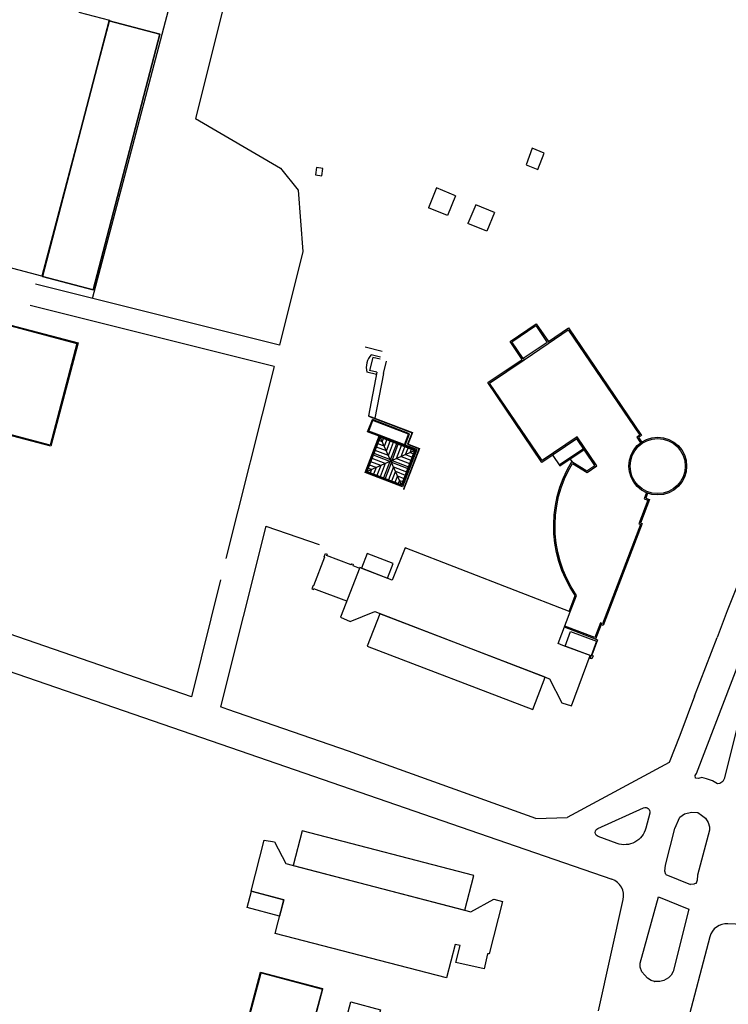
# Model space of a CAD drawing. Extents: x -50 to 346, y 23 to 380.
# Drawn here: x 13 to 16, y 60 to 64 of the extents above; entities that cross this region are included whole.
import ezdxf

# ---------------------------------------------------------------- set-up
doc = ezdxf.new("R2010")
doc.units = 0
doc.header["$LTSCALE"] = 0.5
doc.layers.add('vista01', color=1, linetype='CONTINUOUS')

msp = doc.modelspace()

# ---------------------------------------------------------------- linework, layer by layer
at = {"layer": 'vista01', "linetype": 'Continuous'}
for p, q in [((13.5072, 62.9101), (14.4103, 66.3351)), ((14.9159, 63.363), (14.8827, 63.2819)), ((14.9938, 63.3307), (14.9159, 63.363)), ((14.9938, 63.3307), (14.961, 63.2499)), ((14.9611, 63.2498), (14.8827, 63.2819)), ((15.0762, 63.2943), (15.0446, 63.217)), ((15.153, 63.263), (15.0762, 63.2943)), ((15.153, 63.263), (15.1214, 63.1856)), ((15.1216, 63.1855), (15.0446, 63.217)), ((14.3685, 63.1034), (14.2724, 62.7188)), ((14.6551, 62.6688), (14.6418, 62.6154)), ((14.6865, 62.6702), (14.6485, 62.6797)), ((14.6851, 62.6613), (14.6551, 62.6688)), ((14.2505, 62.6315), (14.0537, 61.8443)), ((14.6983, 62.6029), (14.7112, 62.654)), ((14.6696, 62.5992), (14.6309, 62.6089)), ((14.6718, 62.6079), (14.6377, 62.4299)), ((14.6718, 62.6079), (14.6418, 62.6154)), ((14.6983, 62.6029), (14.6633, 62.42)), ((14.6371, 62.4282), (14.8165, 62.3591)), ((14.6377, 62.4299), (14.8171, 62.3608)), ((14.6337, 62.3643), (14.6531, 62.4147)), ((14.6384, 62.3663), (14.6552, 62.41)), ((14.8056, 62.356), (14.6531, 62.4147)), ((14.801, 62.3539), (14.6552, 62.41)), ((14.6233, 62.197), (14.682, 62.3495)), ((14.628, 62.1991), (14.6841, 62.3449)), ((14.6305, 62.1981), (14.6866, 62.3439)), ((14.6807, 62.3462), (14.6337, 62.3643)), ((14.682, 62.3495), (14.6384, 62.3663)), ((14.8346, 62.2909), (14.682, 62.3495)), ((14.8289, 62.2863), (14.6831, 62.3424)), ((14.8299, 62.2888), (14.6841, 62.3449)), ((14.7722, 62.1465), (14.6856, 62.3414)), ((14.6938, 62.323), (14.6989, 62.3363)), ((14.7842, 62.3102), (14.801, 62.3539)), ((14.7875, 62.309), (14.8056, 62.356)), ((14.8154, 62.3615), (14.7968, 62.3131)), ((14.8171, 62.3608), (14.7985, 62.3124)), ((14.7103, 62.2858), (14.6702, 62.3013)), ((14.7021, 62.3044), (14.6754, 62.3147)), ((14.6938, 62.323), (14.6805, 62.3281)), ((14.7021, 62.3044), (14.7124, 62.3311)), ((14.7103, 62.2858), (14.7258, 62.326)), ((14.7186, 62.2672), (14.7392, 62.3208)), ((14.7269, 62.2486), (14.7527, 62.3156)), ((14.7336, 62.246), (14.7594, 62.313)), ((14.7522, 62.2543), (14.7728, 62.3079)), ((14.7708, 62.2625), (14.7863, 62.3027)), ((14.8445, 62.2967), (14.78, 62.129)), ((14.8462, 62.296), (14.781, 62.1267)), ((14.7894, 62.2708), (14.7997, 62.2975)), ((14.7968, 62.3131), (14.8455, 62.2943)), ((14.7975, 62.3148), (14.8462, 62.296)), ((15.418, 62.2286), (15.5171, 62.2958)), ((14.8264, 62.2872), (14.6315, 62.2006)), ((14.7243, 62.2419), (14.6573, 62.2677)), ((14.7269, 62.2486), (14.6599, 62.2744)), ((14.7186, 62.2672), (14.665, 62.2878)), ((14.7708, 62.2625), (14.811, 62.2471)), ((14.8274, 62.2898), (14.7713, 62.144)), ((14.8299, 62.2888), (14.7738, 62.143)), ((14.8346, 62.2909), (14.7759, 62.1383)), ((14.7894, 62.2708), (14.8161, 62.2605)), ((14.808, 62.2791), (14.8131, 62.2923)), ((14.808, 62.2791), (14.8213, 62.274)), ((15.3918, 62.2673), (15.421, 62.2242)), ((15.421, 62.2242), (15.5201, 62.2913)), ((14.6685, 62.2171), (14.6418, 62.2273)), ((14.6871, 62.2253), (14.6469, 62.2408)), ((14.7057, 62.2336), (14.6521, 62.2542)), ((14.6685, 62.2171), (14.6582, 62.1904)), ((14.6871, 62.2253), (14.6716, 62.1852)), ((14.7057, 62.2336), (14.6851, 62.18)), ((14.7243, 62.2419), (14.6985, 62.1748)), ((14.731, 62.2393), (14.7052, 62.1723)), ((14.7393, 62.2207), (14.7187, 62.1671)), ((14.7269, 62.2486), (14.7243, 62.2419)), ((14.731, 62.2393), (14.7243, 62.2419)), ((14.7336, 62.246), (14.7269, 62.2486)), ((14.7336, 62.246), (14.731, 62.2393)), ((14.731, 62.2393), (14.798, 62.2135)), ((14.7336, 62.246), (14.8006, 62.2202)), ((14.7393, 62.2207), (14.7929, 62.2001)), ((14.7522, 62.2543), (14.8058, 62.2337)), ((15.4627, 62.2524), (15.4701, 62.2416)), ((14.7759, 62.1383), (14.6233, 62.197)), ((14.7738, 62.143), (14.628, 62.1991)), ((14.7748, 62.1455), (14.629, 62.2016)), ((14.6499, 62.2088), (14.6366, 62.2139)), ((14.6499, 62.2088), (14.6447, 62.1955)), ((14.7476, 62.2021), (14.7321, 62.1619)), ((14.7558, 62.1835), (14.7455, 62.1567)), ((14.7476, 62.2021), (14.7877, 62.1866)), ((14.7558, 62.1835), (14.7825, 62.1732)), ((10.9529, 62.1468), (14.0722, 61.0698)), ((14.7641, 62.1648), (14.759, 62.1516)), ((14.7641, 62.1648), (14.7774, 62.1597)), ((14.2168, 61.9769), (14.4348, 61.9024)), ((15.9796, 60.9637), (16.3128, 61.8328)), ((16.316, 61.832), (16.093, 60.942)), ((16.1635, 61.7744), (16.1064, 61.6305)), ((14.0319, 61.7569), (13.9121, 61.2778)), ((14.5482, 61.6693), (14.4133, 61.721)), ((16.1064, 61.6305), (16.0645, 61.5216)), ((16.1064, 61.6305), (16.1064, 61.6305)), ((16.1064, 61.6305, 7.8216), (16.1064, 61.6305, 7.8216)), ((15.9719, 61.2804), (16.0645, 61.5216)), ((15.9719, 61.2804), (15.9118, 61.1198)), ((15.9719, 61.2804), (15.9719, 61.2804)), ((15.9719, 61.2804, 7.8075), (15.9719, 61.2804, 7.8075)), ((15.9118, 61.1198), (15.8683, 61.0088)), ((15.9118, 61.1198), (15.9119, 61.1198)), ((15.9118, 61.1198, 7.8031), (15.9119, 61.1198, 7.8031)), ((15.9753, 60.9549), (15.9796, 60.9637)), ((15.9796, 60.9637), (15.9796, 60.9637)), ((15.9796, 60.9637, 7.8179), (15.9796, 60.9637, 7.8179)), ((15.9764, 60.9453), (15.9753, 60.9549)), ((15.9753, 60.9549), (15.9753, 60.9549)), ((15.9753, 60.9549, 7.8175), (15.9753, 60.9549, 7.8175)), ((15.9883, 60.9438), (15.9764, 60.9453)), ((15.9764, 60.9453), (15.9764, 60.9453)), ((15.9764, 60.9453, 7.8173), (15.9764, 60.9453, 7.8173)), ((16.0016, 60.9469), (15.9883, 60.9438)), ((15.9883, 60.9438), (15.9883, 60.9438)), ((15.9883, 60.9438, 7.8178), (15.9883, 60.9438, 7.8178)), ((16.0217, 60.9424), (16.0016, 60.9469)), ((16.0016, 60.9469), (16.0016, 60.9469)), ((16.0016, 60.9469, 7.818), (16.0016, 60.9469, 7.818)), ((16.0461, 60.9344), (16.0217, 60.9424)), ((16.0217, 60.9424), (16.0218, 60.9424)), ((16.0217, 60.9424, 7.8186), (16.0218, 60.9424, 7.8186)), ((16.0666, 60.9221), (16.0461, 60.9344)), ((16.0461, 60.9344), (16.0461, 60.9344)), ((16.0461, 60.9344, 7.815), (16.0461, 60.9344, 7.815)), ((16.0757, 60.9232), (16.0666, 60.9221)), ((16.0883, 60.9304), (16.0757, 60.9232)), ((16.0757, 60.9232), (16.0757, 60.9232)), ((16.0757, 60.9232, 7.8156), (16.0757, 60.9232, 7.8156)), ((16.093, 60.942), (16.0883, 60.9304)), ((16.0883, 60.9304), (16.0883, 60.9304)), ((16.0883, 60.9304, 7.816), (16.0883, 60.9304, 7.816)), ((16.093, 60.942), (16.0931, 60.942)), ((16.093, 60.942, 7.8164), (16.0931, 60.942, 7.8164)), ((16.0666, 60.9221), (16.0666, 60.9221)), ((16.0666, 60.9221, 7.8153), (16.0666, 60.9221, 7.8153)), ((15.9312, 60.7989), (15.9594, 60.8051)), ((15.9594, 60.8051), (15.9855, 60.8034)), ((15.9594, 60.8051), (15.9594, 60.8051)), ((15.9594, 60.8051, 7.8162), (15.9594, 60.8051, 7.8162)), ((15.9855, 60.8034), (16.0003, 60.7933)), ((15.9855, 60.8034), (15.9855, 60.8034)), ((15.9855, 60.8034, 7.8169), (15.9855, 60.8034, 7.8169)), ((15.8911, 60.7389), (15.9115, 60.7855)), ((15.9115, 60.7855), (15.9312, 60.7989)), ((15.9115, 60.7855), (15.9115, 60.7855)), ((15.9115, 60.7855, 7.8145), (15.9115, 60.7855, 7.8145)), ((15.9312, 60.7989), (15.9313, 60.7989)), ((15.9312, 60.7989, 7.8154), (15.9313, 60.7989, 7.8154)), ((16.0003, 60.7933), (16.0166, 60.7814)), ((16.0003, 60.7933), (16.0003, 60.7933)), ((16.0003, 60.7933, 7.8154), (16.0003, 60.7933, 7.8154)), ((16.0166, 60.7814), (16.028, 60.7634)), ((16.0166, 60.7814), (16.0167, 60.7814)), ((16.0166, 60.7814, 7.8154), (16.0167, 60.7814, 7.8154)), ((16.028, 60.7634), (16.0336, 60.7448)), ((16.028, 60.7634), (16.028, 60.7634)), ((16.028, 60.7634, 7.815), (16.028, 60.7634, 7.815)), ((15.8534, 60.5875), (15.8911, 60.7389)), ((15.8911, 60.7389), (15.8911, 60.7389)), ((15.8911, 60.7389, 7.814), (15.8911, 60.7389, 7.814)), ((16.0334, 60.7316), (15.9892, 60.5677)), ((16.0336, 60.7448), (16.0334, 60.7316)), ((16.0334, 60.7316), (16.0334, 60.7316)), ((16.0334, 60.7316, 7.8138), (16.0334, 60.7316, 7.8138)), ((16.0336, 60.7448), (16.0336, 60.7448)), ((16.0336, 60.7448, 7.8142), (16.0336, 60.7448, 7.8142)), ((15.8504, 60.5632), (15.8534, 60.5875)), ((15.8544, 60.5496), (15.8504, 60.5632)), ((15.8504, 60.5632), (15.8504, 60.5632)), ((15.8504, 60.5632, 7.8098), (15.8504, 60.5632, 7.8098)), ((15.8534, 60.5875), (15.8534, 60.5875)), ((15.8534, 60.5875, 7.8104), (15.8534, 60.5875, 7.8104)), ((15.9892, 60.5677), (15.9842, 60.547)), ((15.9892, 60.5677), (15.9892, 60.5677)), ((15.9892, 60.5677, 7.8092), (15.9892, 60.5677, 7.8092)), ((15.8544, 60.5496), (15.9551, 60.5083)), ((15.8544, 60.5496), (15.8544, 60.5496)), ((15.8544, 60.5496, 7.8098), (15.8544, 60.5496, 7.8098)), ((15.9833, 60.5273), (15.9795, 60.5149)), ((15.9842, 60.547), (15.9833, 60.5273)), ((15.9833, 60.5273), (15.9833, 60.5273)), ((15.9833, 60.5273, 7.808), (15.9833, 60.5273, 7.808)), ((15.9842, 60.547), (15.9842, 60.547)), ((15.9842, 60.547, 7.8086), (15.9842, 60.547, 7.8086)), ((15.9687, 60.51), (15.9551, 60.5083)), ((15.9551, 60.5083), (15.9551, 60.5083)), ((15.9551, 60.5083, 7.8071), (15.9551, 60.5083, 7.8071)), ((15.9795, 60.5149), (15.9687, 60.51)), ((15.9687, 60.51), (15.9687, 60.51)), ((15.9687, 60.51, 7.8075), (15.9687, 60.51, 7.8075)), ((15.973, 60.5037, 7.8082), (15.9731, 60.5037, 7.8082)), ((15.9795, 60.5149), (15.9796, 60.5149)), ((15.9795, 60.5149, 7.8079), (15.9796, 60.5149, 7.8079)), ((15.5787, 59.9911), (15.6803, 60.447)), ((15.7499, 60.1872), (15.8243, 60.4583)), ((15.8243, 60.4583), (15.9494, 60.4075)), ((15.8243, 60.4583), (15.8243, 60.4583)), ((15.8243, 60.4583, 7.8113), (15.8243, 60.4583, 7.8113)), ((15.9494, 60.4075), (15.8851, 60.1524)), ((15.9494, 60.4075), (15.9494, 60.4075)), ((15.9494, 60.4075, 7.8047), (15.9494, 60.4075, 7.8047)), ((16.8395, 60.3099), (16.1085, 60.3484)), ((16.0351, 60.2949), (15.855, 59.6141)), ((15.7499, 60.1698), (15.7499, 60.1872)), ((15.7499, 60.1872), (15.7499, 60.1872)), ((15.7499, 60.1872, 7.8073), (15.7499, 60.1872, 7.8073)), ((15.7559, 60.1517), (15.7499, 60.1698)), ((15.7499, 60.1698), (15.7499, 60.1698)), ((15.7499, 60.1698, 7.8069), (15.7499, 60.1698, 7.8069)), ((14.1982, 60.1465), (14.1982, 60.1465)), ((15.6153, 60.1553), (15.6153, 60.1553)), ((15.6153, 60.1553, 7.801), (15.6153, 60.1553, 7.801)), ((15.769, 60.1369), (15.7559, 60.1517)), ((15.7559, 60.1517), (15.7559, 60.1517)), ((15.7559, 60.1517, 7.8067), (15.7559, 60.1517, 7.8067)), ((15.7802, 60.1253), (15.769, 60.1369)), ((15.769, 60.1369), (15.769, 60.1369)), ((15.769, 60.1369, 7.8069), (15.769, 60.1369, 7.8069)), ((15.7942, 60.1161), (15.7802, 60.1253)), ((15.7802, 60.1253), (15.7802, 60.1253)), ((15.7802, 60.1253, 7.807), (15.7802, 60.1253, 7.807)), ((15.8089, 60.111), (15.7942, 60.1161)), ((15.7942, 60.1161), (15.7942, 60.1161)), ((15.7942, 60.1161, 7.8069), (15.7942, 60.1161, 7.8069)), ((15.8656, 60.1271), (15.8472, 60.1157)), ((15.8763, 60.1379), (15.8656, 60.1271)), ((15.8656, 60.1271), (15.8656, 60.1271)), ((15.8656, 60.1271, 7.8098), (15.8656, 60.1271, 7.8098)), ((15.8851, 60.1524), (15.8763, 60.1379)), ((15.8763, 60.1379), (15.8763, 60.1379)), ((15.8763, 60.1379, 7.811), (15.8763, 60.1379, 7.811)), ((15.8851, 60.1524), (15.8851, 60.1524)), ((15.8851, 60.1524, 7.8146), (15.8851, 60.1524, 7.8146)), ((15.8299, 60.1115), (15.8089, 60.111)), ((15.8089, 60.111), (15.809, 60.111)), ((15.8089, 60.111, 7.8072), (15.809, 60.111, 7.8072)), ((15.8472, 60.1157), (15.8299, 60.1115)), ((15.8299, 60.1115), (15.8299, 60.1115)), ((15.8299, 60.1115, 7.8077), (15.8299, 60.1115, 7.8077)), ((15.8472, 60.1157), (15.8472, 60.1157)), ((15.8472, 60.1157, 7.8084), (15.8472, 60.1157, 7.8084)), ((15.9855, 60.1074), (15.9855, 60.1074)), ((15.9855, 60.1074), (15.9855, 60.1074)), ((15.9855, 60.1074, 7.8214), (15.9855, 60.1074, 7.8214)), ((15.9855, 60.1074, 7.8214), (15.9855, 60.1074, 7.8214)), ((15.9757, 60.0339), (15.9757, 60.0339)), ((15.9757, 60.0339), (15.9757, 60.0339)), ((15.9757, 60.0339, 7.8078), (15.9757, 60.0339, 7.8078)), ((15.9757, 60.0339, 7.8078), (15.9757, 60.0339, 7.8078))]:
    msp.add_line(p, q, dxfattribs=at)
at = {"layer": 'vista01'}
for p, q in [((14.4999, 65.9294), (13.9295, 63.6481)), ((13.9295, 63.6481), (14.2773, 63.4438)), ((14.2773, 63.4438), (14.3493, 63.3538)), ((14.3493, 63.3538), (14.3685, 63.1034)), ((14.6932, 62.6934), (14.6233, 62.7109)), ((14.2167, 61.9767), (14.0316, 61.2365)), ((14.5664, 61.8185), (14.4656, 61.8572)), ((14.4573, 61.8507), (14.4122, 61.7331)), ((14.5731, 61.8159), (14.6003, 61.8055)), ((14.0722, 61.0698), (15.2018, 60.6797)), ((15.3225, 60.7798), (14.555, 61.0557)), ((15.8683, 61.0088), (15.4502, 60.7837)), ((15.3225, 60.7798), (15.4502, 60.7837)), ((15.2018, 60.6797), (15.6335, 60.5307))]:
    msp.add_line(p, q, dxfattribs=at)
at = {"layer": 'vista01', "linetype": 'Continuous'}
for points in [[(12.9523, 64.2554), (13.4617, 64.1213), (13.4617, 64.1213), (13.4517, 64.0833), (13.4517, 64.0833), (13.5764, 64.0505), (13.5764, 64.0505), (13.3003, 63.0013), (13.3003, 63.0013), (12.7615, 63.1431), (12.7615, 63.1431), (12.6472, 62.709), (12.6472, 62.709), (12.556, 62.7331), (12.556, 62.7331), (12.6698, 63.1655), (12.6698, 63.1655), (12.5404, 63.1996), (12.5404, 63.1996), (12.8169, 64.2501), (12.8169, 64.2501), (12.9422, 64.2171), (12.9422, 64.2171)], [(13.5759, 64.0481), (13.5759, 64.0481), (13.7832, 63.9939), (13.7832, 63.9939), (13.5093, 62.9461), (13.5093, 62.9461), (13.302, 63.0003), (13.302, 63.0003), (13.5759, 64.0481)], [(13.7832, 63.9939), (13.5759, 64.0481), (13.302, 63.0003), (13.5093, 62.9461)], [(14.4457, 63.4128), (14.4457, 63.4128), (14.4503, 63.4423), (14.4503, 63.4423), (14.4244, 63.4463), (14.4244, 63.4463), (14.4198, 63.4168), (14.4198, 63.4168), (14.4457, 63.4128)], [(12.7289, 62.4657), (12.8406, 62.8886), (13.0164, 62.8422), (13.074, 63.0606), (13.1715, 63.0349), (13.1138, 62.8165), (13.448, 62.7282), (13.3363, 62.3053), (12.9987, 62.3945), (13.0129, 62.4484), (12.9224, 62.4723), (12.9082, 62.4184)], [(12.7333, 62.4683), (12.8432, 62.8842), (13.0189, 62.8378), (13.0766, 63.0562), (13.1671, 63.0323), (13.1094, 62.8139), (13.4436, 62.7257), (13.3337, 62.3097), (13.0031, 62.3971), (13.0173, 62.451), (12.9199, 62.4767), (12.9056, 62.4228)], [(15.4631, 61.6256), (14.7875, 61.8887), (14.7875, 61.8887), (14.7336, 61.7563), (14.7336, 61.7563), (14.6012, 61.8079), (14.6012, 61.8079), (14.5232, 61.6039), (14.5232, 61.6039), (14.5619, 61.5873), (14.5619, 61.5873), (14.6637, 61.628), (14.6637, 61.628), (15.3788, 61.3523), (15.3788, 61.3523), (15.4288, 61.2528), (15.4288, 61.2528), (15.4682, 61.2406), (15.4682, 61.2406), (15.5444, 61.4475), (15.4324, 61.4887), (15.4324, 61.4887), (15.4142, 61.4962), (15.4142, 61.4962)], [(14.7382, 61.8239), (14.6314, 61.8648), (14.6314, 61.8648), (14.6085, 61.805), (14.6085, 61.805), (14.7151, 61.7637), (14.7151, 61.7637)], [(14.6324, 61.4852), (15.3099, 61.2256), (15.3099, 61.2256), (15.3611, 61.3591), (15.3611, 61.3591), (14.6831, 61.6174), (14.6831, 61.6174)], [(15.464, 61.5454), (15.5712, 61.5059), (15.5712, 61.5059), (15.5491, 61.4458), (15.5491, 61.4458), (15.4419, 61.4853), (15.4419, 61.4853)], [(15.5503, 61.449), (15.5571, 61.4464), (15.552, 61.433), (15.5453, 61.4355)], [(14.3286, 60.5866), (15.0316, 60.4041), (15.0683, 60.5457), (15.0683, 60.5457), (14.3654, 60.7282), (14.3654, 60.7282)], [(14.2981, 60.5946), (15.0556, 60.3969), (15.0556, 60.3969), (15.1509, 60.4492), (15.1509, 60.4492), (15.1866, 60.4388), (15.1866, 60.4388), (15.1313, 60.2255), (15.1313, 60.2255), (15.1249, 60.2254), (15.1249, 60.2254), (15.1105, 60.1627), (15.1105, 60.1627), (14.9949, 60.1892), (14.9949, 60.1892), (15.0127, 60.2584), (15.0127, 60.2584), (14.9922, 60.2629), (14.9922, 60.2629), (14.9563, 60.1258), (14.9563, 60.1258), (14.255, 60.3084), (14.255, 60.3084), (14.2901, 60.4467), (14.2901, 60.4467), (14.1567, 60.4818), (14.1567, 60.4818), (14.2103, 60.6912), (14.2103, 60.6912), (14.2519, 60.6843), (14.2519, 60.6843)], [(14.2723, 60.3793), (14.1402, 60.4141), (14.1402, 60.4141), (14.1579, 60.4815), (14.1579, 60.4815), (14.2901, 60.4467), (14.2901, 60.4467)], [(13.9067, 59.0593), (14.1947, 60.1493), (14.1947, 60.1493), (14.4483, 60.0823), (14.4483, 60.0823), (14.4193, 59.9726), (14.4193, 59.9726), (14.5413, 59.9403), (14.5413, 59.9403), (14.5645, 60.0282), (14.5645, 60.0282), (14.6863, 59.996), (14.6863, 59.996), (14.4104, 58.9517), (14.4104, 58.9517), (14.2901, 58.9834), (14.2901, 58.9834), (14.3133, 59.071), (14.3133, 59.071), (14.1915, 59.1032), (14.1915, 59.1032), (14.1621, 58.9918), (14.1621, 58.9918)], [(14.5722, 59.8402), (14.3853, 59.143), (14.3853, 59.143), (14.1991, 59.1929), (14.1991, 59.1929), (14.1759, 59.1062), (14.1759, 59.1062), (14.1907, 59.1022), (14.1907, 59.1022), (14.1611, 58.9918), (14.1611, 58.9918), (13.9069, 59.06), (13.9069, 59.06), (14.1982, 60.1465), (14.1982, 60.1465), (14.4483, 60.0795), (14.4483, 60.0795), (14.4197, 59.9726), (14.4197, 59.9726), (14.4045, 59.9767), (14.4045, 59.9767), (14.3816, 59.8913), (14.3816, 59.8913)]]:
    msp.add_lwpolyline(points, close=True, dxfattribs=at)
for points in [[(15.3077, 63.5265), (15.2823, 63.4585), (15.3312, 63.4383), (15.3569, 63.5054), (15.3077, 63.5265)], [(15.4583, 61.6279), (15.483, 61.6928), (15.4625, 61.7256), (15.4446, 61.7599), (15.4293, 61.7954), (15.4168, 61.832), (15.4071, 61.8694), (15.4003, 61.9075), (15.3964, 61.946), (15.3955, 61.9846), (15.3975, 62.0233), (15.4025, 62.0616), (15.4104, 62.0995), (15.4212, 62.1366), (15.4348, 62.1728), (15.4511, 62.2079), (15.4701, 62.2416), (15.5319, 62.2035), (15.5646, 62.2257), (15.4904, 62.3352), (15.3473, 62.2383), (15.1257, 62.5654), (15.2665, 62.6608), (15.217, 62.7338), (15.3243, 62.8065), (15.3738, 62.7335), (15.4565, 62.7895), (15.7554, 62.3484), (15.7434, 62.3403), (15.7559, 62.3219)], [(15.4633, 61.626), (15.489, 61.6934), (15.4672, 61.7283), (15.4494, 61.7622), (15.4343, 61.7973), (15.4219, 61.8335), (15.4123, 61.8706), (15.4056, 61.9082), (15.4018, 61.9463), (15.4009, 61.9846), (15.4029, 62.0228), (15.4079, 62.0607), (15.4157, 62.0982), (15.4264, 62.1349), (15.4398, 62.1707), (15.4559, 62.2054), (15.472, 62.2341), (15.5321, 62.1971), (15.5721, 62.2242), (15.4918, 62.3427), (15.3487, 62.2458), (15.1332, 62.5639), (15.274, 62.6593), (15.274, 62.6593), (15.3724, 62.726), (15.3724, 62.726), (15.4551, 62.782), (15.7479, 62.3499), (15.7359, 62.3418), (15.7514, 62.3189)], [(15.271, 62.6638), (15.2245, 62.7324), (15.3229, 62.799), (15.3693, 62.7304), (15.271, 62.6638)], [(15.3738, 62.7335), (15.3768, 62.729)], [(15.271, 62.6638), (15.274, 62.6593)], [(15.7802, 62.1127), (15.7724, 62.0923), (15.7874, 62.0866), (15.7506, 61.9902), (15.7573, 61.9877), (15.5982, 61.5706), (15.5898, 61.5738), (15.5671, 61.5144), (15.4395, 61.563)], [(15.7752, 62.1147), (15.7654, 62.0892), (15.7804, 62.0835), (15.7436, 61.9871), (15.7504, 61.9845), (15.5951, 61.5775), (15.5867, 61.5807), (15.564, 61.5214), (15.4414, 61.568)], [(14.4122, 61.7331), (14.4105, 61.7337), (14.4053, 61.7203), (14.4121, 61.7177), (14.4133, 61.721)], [(15.5671, 61.5144), (15.5754, 61.5112), (15.5522, 61.4483)]]:
    msp.add_lwpolyline(points, dxfattribs=at)
at = {"layer": 'vista01'}
for points in [[(14.2724, 62.7188), (13.2737, 62.9685)], [(14.2505, 62.6315), (13.2518, 62.8812)], [(13.9121, 61.2778), (11.5134, 62.1066)], [(14.4573, 61.8507), (14.4556, 61.8513), (14.4608, 61.8648), (14.4675, 61.8622), (14.4656, 61.8572)], [(14.5664, 61.8185), (14.5684, 61.8235), (14.5751, 61.8209), (14.5731, 61.8159)], [(14.0616, 61.2262), (14.0316, 61.2365)], [(14.555, 61.0557), (14.0616, 61.2262)]]:
    msp.add_lwpolyline(points, dxfattribs=at)
msp.add_lwpolyline([(15.7886, 60.8019), (15.7729, 60.74, -0.442916), (15.6552, 60.6774), (15.5778, 60.7053, -0.674748), (15.5765, 60.7386), (15.7638, 60.8228, -0.627329)], format="xyb", close=True, dxfattribs=at)
at = {"layer": 'vista01', "linetype": 'Continuous'}
for radius in [0.1183, 0.1129]:
    msp.add_circle((15.8215, 62.2235), radius, dxfattribs=at)
for centre, radius, start, end in [((14.7006, 62.6291), 0.0726, 135.7881, 196.1723), ((15.61, 60.4626), 0.072, 347.4373, 70.9515), ((16.1047, 60.2765), 0.072, 86.9812, 165.1854)]:
    msp.add_arc(centre, radius, start, end, dxfattribs=at)

doc.saveas('drawing.dxf')
